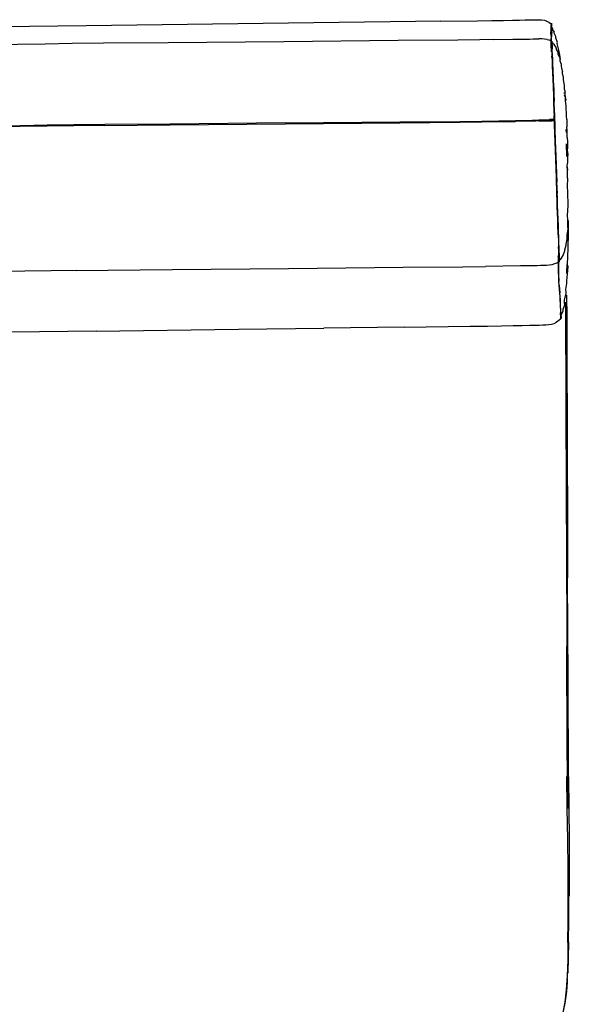
# Model space of a CAD drawing. Units: metres. Extents: x -0.83 to 0.59, y -0.99 to 0.53.
# Drawn here: x 0.09 to 0.59, y -0.36 to 0.53 of the extents above; entities that cross this region are included whole.
import ezdxf

# ---------------------------------------------------------------- set-up
doc = ezdxf.new("R2010")
doc.units = ezdxf.units.M
doc.header["$MEASUREMENT"] = 0

# ---------------------------------------------------------------- blocks, each defined once
blk = doc.blocks.new('9e748fe8-e445-4094-abf3-1532f3231b88')
for p, q in [((0.35521, 0.52809), (0.15005, 0.52548)), ((0.46947, 0.52958), (0.35521, 0.52809)), ((0.56938, 0.51946), (0.56931, 0.51974)), ((0.5168, 0.51309), (0.5344, 0.51334)), ((0.56518, 0.51306), (0.56519, 0.5129)), ((0.56901, 0.51157), (0.56925, 0.50762)), ((0.56909, 0.5067), (0.56923, 0.50654)), ((0.5695, 0.50979), (0.56948, 0.51044)), ((0.56973, 0.50659), (0.5696, 0.50684)), ((0.56917, 0.49819), (0.56925, 0.49715)), ((0.56993, 0.4969), (0.56984, 0.49952)), ((0.5773, 0.49512), (0.57667, 0.49929)), ((0.57785, 0.49104), (0.57807, 0.48912)), ((0.58054, 0.46471), (0.58054, 0.46508)), ((0.58062, 0.46518), (0.58067, 0.46441)), ((0.58076, 0.46287), (0.58083, 0.46176)), ((0.58099, 0.46786), (0.58155, 0.46553)), ((0.57162, 0.44759), (0.5717, 0.4445)), ((0.57167, 0.44485), (0.57169, 0.44259)), ((0.57173, 0.45072), (0.57196, 0.44387)), ((0.50658, 0.43963), (0.53682, 0.44006)), ((0.50659, 0.43891), (0.53685, 0.43934)), ((0.56741, 0.44131), (0.5694, 0.44131)), ((0.57167, 0.44006), (0.57182, 0.43871)), ((0.57182, 0.43871), (0.57168, 0.43995)), ((0.5717, 0.44235), (0.57174, 0.44178)), ((0.57171, 0.44281), (0.57194, 0.4361)), ((0.57218, 0.43726), (0.57197, 0.44361)), ((0.58226, 0.43204), (0.58236, 0.42944)), ((0.5831, 0.40755), (0.58272, 0.41916)), ((0.57333, 0.39855), (0.57349, 0.39391)), ((0.58339, 0.39847), (0.58349, 0.39528)), ((0.57411, 0.37656), (0.57387, 0.38445)), ((0.57425, 0.3721), (0.57436, 0.36875)), ((0.57438, 0.37054), (0.57443, 0.36881)), ((0.5753, 0.33867), (0.57547, 0.3318)), ((0.57538, 0.31667), (0.57517, 0.31805)), ((0.5756, 0.3166), (0.57561, 0.31563)), ((0.57597, 0.31937), (0.57604, 0.31712)), ((0.57604, 0.31395), (0.57613, 0.31423)), ((0.57693, 0.31458), (0.57818, 0.31613)), ((0.5672, 0.30977), (0.56471, 0.30953)), ((0.57729, 0.27513), (0.57734, 0.27543)), ((0.15885, 0.25036), (0.28727, 0.25199)), ((0.28727, 0.25199), (0.36401, 0.25297)), ((0.43655, 0.2539), (0.36401, 0.25297)), ((0.5641, 0.25594), (0.56666, 0.25612)), ((0.58328, 0.19435), (0.58375, 0.0278)), ((0.58248, 0.0925), (0.58258, 0.05989)), ((0.58258, 0.05989), (0.58296, -0.03385)), ((0.58415, -0.06399), (0.58375, 0.0278)), ((0.58365, -0.3362), (0.58363, -0.33313)), ((0.58248, -0.34337), (0.58117, -0.35453))]:
    blk.add_line(p, q)
for points in [[(0.15005, 0.52548, 0), (0.09883, 0.52482, 0), (0.07345, 0.52447, 0), (0.04843, 0.5241, 0), (0.02394, 0.52369, 0), (0.00013, 0.52323, 0), (-0.0228, 0.52271, 0)], [(0.46947, 0.52958, 0), (0.50265, 0.53004, 0), (0.51546, 0.53023, 0), (0.52586, 0.53039, 0)], [(0.52586, 0.53039, 0), (0.5341, 0.53053, 0), (0.54053, 0.53065, 0), (0.54552, 0.53076, 0), (0.54941, 0.53086, 0), (0.55257, 0.53094, 0), (0.55531, 0.531, 0)], [(0.55531, 0.531, 0), (0.55787, 0.531, 0), (0.56035, 0.53085, 0), (0.56276, 0.53046, 0), (0.56507, 0.52978, 0)], [(0.56717, 0.52837, 0), (0.56508, 0.52932, 0), (0.56507, 0.52978, 0)], [(0.56717, 0.52837, 0), (0.56868, 0.52749, 0), (0.5687, 0.52688, 0), (0.56934, 0.52635, 0)], [(0.56909, 0.52486, 0), (0.56898, 0.52462, 0), (0.56887, 0.52309, 0), (0.56877, 0.5211, 0), (0.56873, 0.52089, 0)], [(0.5688, 0.51617, 0), (0.56876, 0.51902, 0), (0.56881, 0.52156, 0), (0.56891, 0.52358, 0), (0.56902, 0.52513, 0)], [(0.56909, 0.52486, 0), (0.56897, 0.52331, 0), (0.56887, 0.52131, 0), (0.56882, 0.5188, 0), (0.56886, 0.51613, 0)], [(0.56883, 0.52287, 0), (0.56894, 0.5244, 0), (0.56903, 0.52553, 0), (0.56909, 0.52632, 0), (0.56913, 0.52681, 0)], [(0.56938, 0.52713, 0), (0.56931, 0.52742, 0), (0.56929, 0.52772, 0), (0.56925, 0.52781, 0), (0.56922, 0.52757, 0), (0.56918, 0.52707, 0), (0.56911, 0.52628, 0), (0.56902, 0.52513, 0)], [(0.56932, 0.52696, 0), (0.56936, 0.52743, 0), (0.56934, 0.52757, 0), (0.56929, 0.52728, 0), (0.56924, 0.52679, 0), (0.56918, 0.526, 0), (0.56909, 0.52486, 0)], [(0.5693, 0.52296, 0), (0.56929, 0.52397, 0), (0.56928, 0.52485, 0), (0.56926, 0.52559, 0), (0.56924, 0.5262, 0), (0.56923, 0.52666, 0), (0.56921, 0.52696, 0), (0.56919, 0.5271, 0), (0.56913, 0.52681, 0)], [(0.5693, 0.52296, 0), (0.56951, 0.52264, 0), (0.5695, 0.52364, 0), (0.57022, 0.52274, 0), (0.57023, 0.52175, 0), (0.57158, 0.51981, 0)], [(0.56936, 0.52473, 0), (0.56935, 0.52561, 0), (0.56934, 0.52635, 0), (0.56932, 0.52696, 0)], [(0.56936, 0.52473, 0), (0.56937, 0.52372, 0), (0.56937, 0.52257, 0), (0.56935, 0.52126, 0)], [(0.56944, 0.52444, 0), (0.56942, 0.52532, 0), (0.56941, 0.52606, 0), (0.56939, 0.52667, 0), (0.56938, 0.52713, 0)], [(0.56938, 0.51946, 0), (0.56942, 0.52097, 0), (0.56944, 0.52229, 0), (0.56944, 0.52343, 0), (0.56944, 0.52444, 0)], [(0.56883, 0.52287, 0), (0.56873, 0.52089, 0), (0.56868, 0.51843, 0), (0.56871, 0.51624, 0)], [(0.5693, 0.50365, 0), (0.56933, 0.50198, 0), (0.56922, 0.50377, 0), (0.56905, 0.50754, 0), (0.569, 0.51078, 0), (0.56904, 0.51355, 0), (0.56914, 0.51594, 0), (0.56923, 0.51798, 0), (0.56931, 0.51974, 0), (0.56935, 0.52126, 0)], [(0.5693, 0.50365, 0), (0.56912, 0.50737, 0), (0.56907, 0.51056, 0), (0.56912, 0.51331, 0), (0.56921, 0.51567, 0)], [(0.5693, 0.52296, 0), (0.5693, 0.52181, 0), (0.56929, 0.5205, 0), (0.56925, 0.51899, 0), (0.56918, 0.51725, 0), (0.56912, 0.51595, 0)], [(0.56938, 0.51946, 0), (0.56931, 0.51771, 0), (0.56921, 0.51567, 0)], [(0.57456, 0.51059, 0), (0.57309, 0.51455, 0), (0.57317, 0.51571, 0), (0.57155, 0.51871, 0), (0.57158, 0.51981, 0)], [(0.13738, 0.50939, 0), (0.11305, 0.50907, 0), (0.0882, 0.50871, 0), (0.06382, 0.50833, 0), (0.0401, 0.50794, 0), (0.01706, 0.50752, 0), (-0.00515, 0.50707, 0)], [(0.5168, 0.51309, 0), (0.50478, 0.51292, 0), (0.48487, 0.51266, 0), (0.4311, 0.51213, 0), (0.32816, 0.51118, 0), (0.22377, 0.51024, 0), (0.1655, 0.5097, 0), (0.13738, 0.50939, 0)], [(0.5344, 0.51334, 0), (0.54066, 0.51344, 0), (0.54555, 0.51351, 0), (0.54941, 0.51358, 0), (0.55256, 0.51364, 0), (0.55531, 0.51368, 0), (0.5579, 0.5137, 0)], [(0.56518, 0.51306, 0), (0.56285, 0.51342, 0), (0.56041, 0.51363, 0), (0.5579, 0.5137, 0)], [(0.56944, 0.51161, 0), (0.56877, 0.51195, 0), (0.56726, 0.51242, 0), (0.56519, 0.5129, 0)], [(0.56889, 0.50716, 0), (0.569, 0.50836, 0), (0.56913, 0.50941, 0)], [(0.56894, 0.50574, 0), (0.569, 0.50682, 0), (0.56912, 0.50812, 0), (0.56925, 0.50915, 0), (0.56936, 0.50995, 0), (0.56943, 0.51055, 0), (0.56947, 0.51098, 0), (0.56948, 0.51044, 0)], [(0.5694, 0.50355, 0), (0.56916, 0.50739, 0), (0.56895, 0.5108, 0)], [(0.56946, 0.51078, 0), (0.56943, 0.51049, 0), (0.56939, 0.51006, 0), (0.56932, 0.50947, 0), (0.56922, 0.50868, 0), (0.56909, 0.50766, 0), (0.56897, 0.50639, 0)], [(0.56913, 0.50941, 0), (0.56924, 0.51021, 0), (0.56931, 0.51081, 0), (0.56935, 0.51124, 0)], [(0.56941, 0.51179, 0), (0.5694, 0.51171, 0), (0.56938, 0.51154, 0), (0.56935, 0.51124, 0)], [(0.56947, 0.51096, 0), (0.56945, 0.51134, 0), (0.56944, 0.51161, 0), (0.56943, 0.51175, 0)], [(0.56953, 0.51086, 0), (0.56951, 0.511, 0), (0.56946, 0.51078, 0)], [(0.5695, 0.51104, 0), (0.56948, 0.51096, 0), (0.5695, 0.51127, 0)], [(0.5695, 0.51127, 0), (0.56952, 0.51145, 0), (0.56954, 0.51152, 0), (0.56956, 0.51135, 0)], [(0.5695, 0.50979, 0), (0.56953, 0.50899, 0), (0.56956, 0.50802, 0)], [(0.56958, 0.5097, 0), (0.56956, 0.51021, 0), (0.56954, 0.51059, 0), (0.56953, 0.51086, 0)], [(0.56954, 0.51059, 0), (0.56981, 0.50998, 0), (0.5698, 0.51036, 0), (0.57053, 0.50984, 0), (0.57187, 0.50875, 0)], [(0.56956, 0.51135, 0), (0.56958, 0.51108, 0), (0.56959, 0.5107, 0)], [(0.56984, 0.49952, 0), (0.56976, 0.5018, 0), (0.5697, 0.50376, 0), (0.56964, 0.50543, 0), (0.5696, 0.50684, 0), (0.56956, 0.50802, 0)], [(0.56958, 0.5097, 0), (0.5696, 0.50905, 0), (0.56963, 0.50825, 0), (0.56967, 0.50728, 0)], [(0.56959, 0.5107, 0), (0.56961, 0.51019, 0), (0.56963, 0.50954, 0), (0.56966, 0.50874, 0), (0.56969, 0.50776, 0)], [(0.56967, 0.50728, 0), (0.56971, 0.50611, 0), (0.56976, 0.50471, 0)], [(0.56983, 0.50352, 0), (0.56978, 0.50519, 0), (0.56973, 0.50659, 0), (0.56969, 0.50776, 0)], [(0.57361, 0.50399, 0), (0.57358, 0.50487, 0), (0.57356, 0.50559, 0), (0.57354, 0.50618, 0), (0.57191, 0.50791, 0), (0.57189, 0.50839, 0), (0.57187, 0.50875, 0)], [(0.57667, 0.49929, 0), (0.57561, 0.5047, 0), (0.57437, 0.50941, 0), (0.57456, 0.51059, 0)], [(0.56988, 0.50111, 0), (0.56981, 0.50305, 0), (0.56976, 0.50471, 0)], [(0.57006, 0.49668, 0), (0.56997, 0.49929, 0), (0.5699, 0.50156, 0), (0.56983, 0.50352, 0)], [(0.56988, 0.50111, 0), (0.56996, 0.49884, 0), (0.57004, 0.49624, 0), (0.57014, 0.49331, 0)], [(0.57665, 0.49679, 0), (0.57525, 0.49948, 0), (0.57521, 0.5007, 0), (0.57517, 0.50171, 0), (0.57361, 0.50399, 0)], [(0.57025, 0.48717, 0), (0.57013, 0.49067, 0), (0.57002, 0.49394, 0), (0.56993, 0.4969, 0)], [(0.57038, 0.48698, 0), (0.57027, 0.49047, 0), (0.57016, 0.49372, 0), (0.57006, 0.49668, 0)], [(0.57014, 0.49331, 0), (0.57025, 0.49008, 0), (0.57036, 0.4866, 0), (0.57048, 0.48296, 0)], [(0.57091, 0.47494, 0), (0.57082, 0.47727, 0), (0.57044, 0.48406, 0), (0.57014, 0.4906, 0), (0.57022, 0.48921, 0)], [(0.57074, 0.47724, 0), (0.57053, 0.48341, 0), (0.57022, 0.48921, 0), (0.57046, 0.48341, 0)], [(0.57665, 0.49679, 0), (0.57669, 0.49544, 0), (0.57675, 0.49383, 0), (0.57796, 0.49094, 0)], [(0.57796, 0.49094, 0), (0.57802, 0.4892, 0), (0.57809, 0.48719, 0), (0.57912, 0.48427, 0)], [(0.57025, 0.48717, 0), (0.57038, 0.48348, 0), (0.57051, 0.47969, 0), (0.57067, 0.47587, 0)], [(0.57038, 0.48698, 0), (0.57051, 0.4833, 0), (0.57064, 0.47953, 0), (0.57081, 0.47572, 0), (0.57104, 0.47197, 0), (0.57123, 0.46828, 0), (0.57129, 0.46466, 0), (0.5713, 0.46112, 0)], [(0.57048, 0.48296, 0), (0.57061, 0.4792, 0), (0.57077, 0.47542, 0)], [(0.57089, 0.47706, 0), (0.57088, 0.47726, 0), (0.57053, 0.48341, 0)], [(0.5802, 0.47484, 0), (0.58014, 0.47708, 0), (0.58007, 0.47917, 0), (0.57919, 0.48218, 0), (0.57912, 0.48427, 0)], [(0.57067, 0.47587, 0), (0.57088, 0.47211, 0), (0.57105, 0.4684, 0), (0.57113, 0.46476, 0)], [(0.57077, 0.47542, 0), (0.57096, 0.47167, 0), (0.57113, 0.46799, 0)], [(0.57108, 0.47081, 0), (0.57082, 0.47724, 0), (0.57101, 0.4708, 0), (0.57133, 0.4642, 0), (0.57101, 0.4708, 0)], [(0.58099, 0.46786, 0), (0.58096, 0.47, 0), (0.58092, 0.47208, 0), (0.5802, 0.47484, 0)], [(0.57162, 0.44759, 0), (0.57152, 0.45089, 0), (0.57141, 0.45421, 0), (0.5713, 0.45755, 0), (0.57123, 0.46094, 0), (0.57119, 0.46442, 0), (0.57113, 0.46799, 0)], [(0.57113, 0.46476, 0), (0.57117, 0.46121, 0), (0.57125, 0.45777, 0)], [(0.57181, 0.44282, 0), (0.57159, 0.44936, 0), (0.57138, 0.45558, 0), (0.57117, 0.4615, 0)], [(0.57162, 0.44936, 0), (0.57185, 0.44282, 0), (0.57208, 0.43594, 0), (0.57183, 0.44283, 0), (0.57161, 0.44937, 0), (0.57139, 0.45559, 0), (0.57118, 0.46151, 0), (0.57141, 0.45557, 0), (0.57162, 0.44936, 0)], [(0.57173, 0.45072, 0), (0.57149, 0.4575, 0), (0.57126, 0.4642, 0), (0.57156, 0.45757, 0)], [(0.58183, 0.45953, 0), (0.58189, 0.46038, 0), (0.58196, 0.4616, 0), (0.58154, 0.46376, 0), (0.58155, 0.46553, 0)], [(0.57125, 0.45777, 0), (0.57136, 0.45438, 0), (0.57147, 0.45103, 0), (0.57158, 0.4478, 0), (0.57167, 0.44485, 0)], [(0.57169, 0.44777, 0), (0.57158, 0.45099, 0), (0.57147, 0.45433, 0), (0.57136, 0.4577, 0), (0.5713, 0.46112, 0)], [(0.58183, 0.45953, 0), (0.58197, 0.45794, 0), (0.58189, 0.46038, 0), (0.58217, 0.45834, 0)], [(0.5825, 0.45024, 0), (0.58233, 0.45307, 0), (0.58216, 0.45567, 0), (0.58197, 0.45794, 0), (0.58217, 0.45834, 0)], [(0.57156, 0.44061, 0), (0.57163, 0.44122, 0), (0.5717, 0.44235, 0), (0.5717, 0.4445, 0)], [(0.57169, 0.44777, 0), (0.57178, 0.44483, 0), (0.57183, 0.44258, 0)], [(0.58289, 0.44097, 0), (0.58278, 0.44416, 0), (0.58264, 0.44725, 0), (0.5825, 0.45024, 0)], [(0.13892, 0.4361, 0), (0.11496, 0.43579, 0), (0.09051, 0.43544, 0), (0.06637, 0.43507, 0)], [(0.16693, 0.43569, 0), (0.13893, 0.43538, 0), (0.11497, 0.43507, 0), (0.09053, 0.43472, 0)], [(0.32968, 0.4379, 0), (0.22522, 0.43695, 0), (0.16691, 0.43641, 0), (0.13892, 0.4361, 0)], [(0.16693, 0.43569, 0), (0.22523, 0.43623, 0), (0.32969, 0.43718, 0), (0.43269, 0.43812, 0), (0.48653, 0.43866, 0), (0.50659, 0.43891, 0)], [(0.32968, 0.4379, 0), (0.43267, 0.43884, 0), (0.48651, 0.43938, 0), (0.50658, 0.43963, 0)], [(0.53682, 0.44006, 0), (0.5431, 0.44016, 0), (0.548, 0.44023, 0), (0.55185, 0.4403, 0), (0.555, 0.44036, 0), (0.55773, 0.44042, 0)], [(0.55777, 0.4397, 0), (0.55502, 0.43964, 0), (0.55187, 0.43958, 0), (0.54802, 0.43951, 0), (0.54312, 0.43944, 0), (0.53685, 0.43934, 0)], [(0.56919, 0.44059, 0), (0.56729, 0.44059, 0), (0.5651, 0.44057, 0), (0.56274, 0.44053, 0), (0.56029, 0.44048, 0), (0.55773, 0.44042, 0)], [(0.55777, 0.4397, 0), (0.56034, 0.43976, 0), (0.56282, 0.43981, 0)], [(0.56282, 0.43981, 0), (0.56521, 0.43985, 0), (0.56746, 0.43988, 0), (0.56945, 0.43988, 0)], [(0.56919, 0.44059, 0), (0.57063, 0.44058, 0), (0.57147, 0.44059, 0), (0.57166, 0.43987, 0), (0.57091, 0.43987, 0), (0.56945, 0.43988, 0)], [(0.5694, 0.44131, 0), (0.57086, 0.4413, 0), (0.57161, 0.4413, 0), (0.57147, 0.44059, 0), (0.57168, 0.43995, 0)], [(0.57168, 0.43995, 0), (0.57161, 0.44059, 0), (0.57163, 0.44122, 0), (0.57164, 0.44109, 0)], [(0.57167, 0.44006, 0), (0.57161, 0.44059, 0), (0.57164, 0.44109, 0)], [(0.57196, 0.43604, 0), (0.57183, 0.43851, 0), (0.57166, 0.43987, 0)], [(0.5718, 0.43988, 0), (0.5717, 0.44061, 0), (0.57175, 0.44129, 0), (0.57183, 0.44258, 0)], [(0.57208, 0.43604, 0), (0.57197, 0.43851, 0), (0.57187, 0.43988, 0), (0.57177, 0.4406, 0), (0.57182, 0.4413, 0)], [(0.57254, 0.42108, 0), (0.57229, 0.42869, 0), (0.57205, 0.43594, 0), (0.57181, 0.44282, 0)], [(0.57182, 0.4393, 0), (0.57182, 0.43871, 0), (0.57198, 0.43634, 0), (0.57212, 0.43285, 0)], [(0.57393, 0.37988, 0), (0.57366, 0.38813, 0), (0.57339, 0.39651, 0), (0.5731, 0.4049, 0), (0.57283, 0.41313, 0), (0.57258, 0.42107, 0), (0.57231, 0.42871, 0), (0.57207, 0.43595, 0)], [(0.57245, 0.42482, 0), (0.57232, 0.4289, 0), (0.57219, 0.43271, 0), (0.57208, 0.43604, 0), (0.57208, 0.4327, 0)], [(0.57208, 0.43594, 0), (0.57231, 0.42871, 0), (0.57256, 0.42109, 0), (0.57284, 0.4131, 0)], [(0.57289, 0.41529, 0), (0.5732, 0.40778, 0), (0.57289, 0.41529, 0), (0.57265, 0.42264, 0), (0.57242, 0.42985, 0), (0.57219, 0.43691, 0)], [(0.58289, 0.44097, 0), (0.58301, 0.43773, 0), (0.58311, 0.43444, 0)], [(0.09053, 0.43472, 0), (0.06639, 0.43435, 0), (0.04283, 0.43397, 0), (0.02001, 0.43357, 0)], [(0.57208, 0.4327, 0), (0.57221, 0.42888, 0), (0.57234, 0.42478, 0), (0.57248, 0.42057, 0), (0.57263, 0.41627, 0), (0.57277, 0.4119, 0), (0.57292, 0.40747, 0), (0.57307, 0.40298, 0)], [(0.57212, 0.43285, 0), (0.57225, 0.42895, 0), (0.57239, 0.42488, 0)], [(0.58335, 0.42472, 0), (0.58329, 0.4279, 0), (0.58321, 0.43116, 0), (0.58311, 0.43444, 0)], [(0.57297, 0.40774, 0), (0.57282, 0.41212, 0), (0.57267, 0.41645, 0), (0.57253, 0.4207, 0), (0.57239, 0.42488, 0)], [(0.57245, 0.42482, 0), (0.57259, 0.42062, 0), (0.57274, 0.41633, 0), (0.57288, 0.41198, 0)], [(0.57254, 0.42108, 0), (0.57281, 0.41311, 0), (0.57308, 0.40489, 0), (0.57336, 0.39652, 0)], [(0.58335, 0.42472, 0), (0.58369, 0.4209, 0), (0.58367, 0.41802, 0), (0.5836, 0.41546, 0), (0.58346, 0.41338, 0), (0.58362, 0.41161, 0)], [(0.57391, 0.3799, 0), (0.57365, 0.38816, 0), (0.57337, 0.39654, 0), (0.5731, 0.4049, 0), (0.57284, 0.4131, 0)], [(0.57288, 0.41198, 0), (0.57303, 0.40756, 0), (0.57318, 0.40309, 0), (0.57333, 0.39855, 0)], [(0.58362, 0.41161, 0), (0.58378, 0.40953, 0), (0.5835, 0.40707, 0), (0.58364, 0.40439, 0), (0.58377, 0.40153, 0)], [(0.57342, 0.39417, 0), (0.57327, 0.39878, 0), (0.57312, 0.4033, 0), (0.57297, 0.40774, 0)], [(0.57307, 0.40298, 0), (0.57322, 0.39842, 0), (0.57337, 0.39377, 0), (0.57353, 0.38899, 0), (0.5737, 0.38406, 0)], [(0.57419, 0.37655, 0), (0.57345, 0.4001, 0), (0.57313, 0.40778, 0)], [(0.5732, 0.40778, 0), (0.57345, 0.4001, 0), (0.57362, 0.39232, 0), (0.57387, 0.38445, 0)], [(0.58375, 0.38802, 0), (0.58362, 0.39173, 0), (0.5835, 0.39527, 0), (0.58337, 0.39864, 0), (0.58377, 0.40153, 0)], [(0.5739, 0.37989, 0), (0.57363, 0.38814, 0), (0.57336, 0.39652, 0)], [(0.57342, 0.39417, 0), (0.57358, 0.38943, 0), (0.57375, 0.38454, 0), (0.57391, 0.37947, 0)], [(0.57349, 0.39391, 0), (0.57364, 0.38915, 0), (0.57381, 0.38423, 0)], [(0.57423, 0.36812, 0), (0.57405, 0.37365, 0), (0.57387, 0.37896, 0), (0.5737, 0.38406, 0)], [(0.57492, 0.35094, 0), (0.57472, 0.35678, 0), (0.57453, 0.36261, 0), (0.57434, 0.36833, 0), (0.57415, 0.37384, 0), (0.57398, 0.37914, 0), (0.57381, 0.38423, 0)], [(0.58375, 0.38802, 0), (0.58337, 0.38027, 0), (0.58351, 0.37601, 0), (0.58365, 0.37172, 0), (0.5838, 0.3675, 0), (0.58393, 0.36343, 0), (0.58345, 0.35455, 0), (0.58357, 0.35081, 0)], [(0.5739, 0.37989, 0), (0.57438, 0.36429, 0), (0.5746, 0.3572, 0)], [(0.57391, 0.3799, 0), (0.57409, 0.37419, 0), (0.57391, 0.37947, 0)], [(0.57393, 0.37988, 0), (0.57409, 0.37418, 0), (0.57427, 0.36869, 0)], [(0.57446, 0.36299, 0), (0.57428, 0.3687, 0), (0.57419, 0.37188, 0), (0.5741, 0.37404, 0)], [(0.57413, 0.37368, 0), (0.57417, 0.37191, 0), (0.5744, 0.36431, 0), (0.57461, 0.35722, 0)], [(0.57419, 0.37425, 0), (0.57419, 0.37655, 0), (0.57426, 0.3743, 0)], [(0.57462, 0.35656, 0), (0.57442, 0.3624, 0), (0.57423, 0.36812, 0)], [(0.57481, 0.3507, 0), (0.57463, 0.35719, 0), (0.57446, 0.36299, 0), (0.57465, 0.35717, 0), (0.57484, 0.35134, 0), (0.57503, 0.34561, 0), (0.57521, 0.34011, 0), (0.57538, 0.33495, 0), (0.57553, 0.33027, 0), (0.57566, 0.32615, 0)], [(0.57537, 0.33426, 0), (0.5752, 0.33943, 0), (0.57501, 0.34495, 0), (0.57482, 0.35071, 0), (0.57462, 0.35656, 0)], [(0.57492, 0.35094, 0), (0.57511, 0.34519, 0), (0.57529, 0.33968, 0), (0.57547, 0.33451, 0), (0.57562, 0.32982, 0), (0.57576, 0.3257, 0), (0.57588, 0.32221, 0), (0.57597, 0.31937, 0)], [(0.58357, 0.35081, 0), (0.58368, 0.34751, 0), (0.58377, 0.34468, 0)], [(0.58457, 0.33193, 0), (0.58459, 0.34023, 0), (0.58453, 0.34862, 0), (0.58451, 0.35014, 0)], [(0.57511, 0.3457, 0), (0.5753, 0.33867, 0), (0.57504, 0.34562, 0)], [(0.58377, 0.34468, 0), (0.58384, 0.34233, 0), (0.58308, 0.33703, 0), (0.58313, 0.33504, 0), (0.58315, 0.33347, 0), (0.58221, 0.32864, 0), (0.58221, 0.32743, 0), (0.58105, 0.32325, 0), (0.58104, 0.32242, 0), (0.57968, 0.31905, 0)], [(0.58457, 0.33193, 0), (0.58401, 0.34108, 0), (0.58402, 0.33297, 0), (0.58394, 0.32508, 0), (0.58376, 0.31751, 0), (0.58342, 0.31036, 0), (0.58386, 0.30861, 0)], [(0.57537, 0.33426, 0), (0.57553, 0.32956, 0), (0.57567, 0.32543, 0), (0.57578, 0.32195, 0)], [(0.57587, 0.31984, 0), (0.57578, 0.32268, 0), (0.57566, 0.32615, 0)], [(0.57595, 0.31685, 0), (0.57588, 0.3191, 0), (0.57578, 0.32195, 0)], [(0.57587, 0.31984, 0), (0.57594, 0.31759, 0), (0.57598, 0.3159, 0), (0.57601, 0.3147, 0), (0.57602, 0.31394, 0), (0.57602, 0.31355, 0)], [(0.57605, 0.31279, 0), (0.57542, 0.31233, 0), (0.57395, 0.3116, 0), (0.57191, 0.31081, 0), (0.56962, 0.31018, 0), (0.5672, 0.30977, 0)], [(0.57541, 0.31646, 0), (0.57561, 0.31523, 0), (0.57578, 0.31421, 0), (0.5759, 0.31345, 0)], [(0.57602, 0.31355, 0), (0.576, 0.31349, 0), (0.57596, 0.31372, 0), (0.57589, 0.31421, 0), (0.57578, 0.31496, 0), (0.57563, 0.31596, 0), (0.57553, 0.31655, 0), (0.57571, 0.31549, 0), (0.57587, 0.31448, 0)], [(0.57577, 0.29931, 0), (0.57569, 0.30362, 0), (0.57567, 0.30835, 0), (0.57567, 0.31354, 0), (0.57559, 0.31659, 0)], [(0.5758, 0.29814, 0), (0.57588, 0.29515, 0), (0.5757, 0.29917, 0), (0.57561, 0.30353, 0), (0.5756, 0.3083, 0), (0.5756, 0.31352, 0), (0.57566, 0.31664, 0)], [(0.5758, 0.29814, 0), (0.57576, 0.30363, 0), (0.57574, 0.30946, 0), (0.57561, 0.31563, 0)], [(0.57573, 0.29858, 0), (0.57568, 0.3037, 0), (0.57574, 0.30946, 0), (0.57571, 0.31568, 0), (0.5757, 0.31666, 0)], [(0.57587, 0.31448, 0), (0.57599, 0.31373, 0), (0.57605, 0.31318, 0), (0.57605, 0.31279, 0)], [(0.57605, 0.31279, 0), (0.57603, 0.31273, 0), (0.57598, 0.31295, 0), (0.5759, 0.31345, 0)], [(0.57605, 0.31318, 0), (0.57604, 0.31395, 0), (0.57601, 0.31515, 0), (0.57595, 0.31685, 0)], [(0.57693, 0.31458, 0), (0.57624, 0.31385, 0), (0.57602, 0.31355, 0)], [(0.57604, 0.31712, 0), (0.57609, 0.31543, 0), (0.57613, 0.31423, 0), (0.57614, 0.31346, 0), (0.57613, 0.31307, 0), (0.57611, 0.31301, 0), (0.57607, 0.31323, 0)], [(0.57968, 0.31905, 0), (0.57819, 0.31656, 0), (0.57818, 0.31613, 0)], [(0.14165, 0.30506, 0), (0.11835, 0.30475, 0), (0.09464, 0.30441, 0), (0.07092, 0.30406, 0), (0.04764, 0.3037, 0), (0.02519, 0.30334, 0), (0.00384, 0.30298, 0), (-0.01622, 0.30262, 0), (-0.0348, 0.30224, 0), (-0.0518, 0.30185, 0), (-0.06726, 0.30143, 0), (-0.08129, 0.30095, 0), (-0.09401, 0.3004, 0), (-0.10559, 0.29976, 0), (-0.11617, 0.29899, 0), (-0.12589, 0.29809, 0), (-0.13491, 0.29702, 0), (-0.14334, 0.29576, 0), (-0.15129, 0.2943, 0)], [(0.14165, 0.30506, 0), (0.16943, 0.30536, 0), (0.2278, 0.3059, 0), (0.33237, 0.30685, 0), (0.43548, 0.30779, 0), (0.48946, 0.30833, 0), (0.50979, 0.30859, 0)], [(0.56471, 0.30953, 0), (0.56212, 0.30941, 0), (0.55937, 0.30933, 0), (0.55622, 0.30926, 0), (0.55236, 0.3092, 0), (0.54747, 0.30912, 0), (0.54116, 0.30903, 0), (0.50979, 0.30859, 0)], [(0.58342, 0.31036, 0), (0.58332, 0.30175, 0), (0.58258, 0.29555, 0), (0.58285, 0.29334, 0), (0.58185, 0.28769, 0), (0.58203, 0.28535, 0), (0.58218, 0.28316, 0)], [(0.58386, 0.30861, 0), (0.58332, 0.30175, 0), (0.58292, 0.30376, 0), (0.58342, 0.31036, 0)], [(0.5762, 0.29164, 0), (0.57595, 0.29534, 0), (0.57577, 0.29931, 0)], [(0.57596, 0.29407, 0), (0.57587, 0.29821, 0), (0.57586, 0.2996, 0)], [(0.57764, 0.26716, 0), (0.57754, 0.2696, 0), (0.57742, 0.27229, 0), (0.57729, 0.27513, 0), (0.57713, 0.27812, 0), (0.57693, 0.28124, 0), (0.5767, 0.28448, 0), (0.57642, 0.28786, 0), (0.57614, 0.2914, 0), (0.57588, 0.29515, 0)], [(0.5762, 0.29164, 0), (0.57648, 0.28812, 0), (0.57675, 0.28475, 0)], [(0.57718, 0.27841, 0), (0.57699, 0.28152, 0), (0.57675, 0.28475, 0)], [(0.57747, 0.27258, 0), (0.57734, 0.27543, 0), (0.57718, 0.27841, 0)], [(0.57759, 0.26412, 0), (0.57776, 0.26451, 0), (0.57842, 0.26574, 0), (0.57966, 0.26844, 0), (0.57961, 0.27002, 0), (0.58109, 0.2741, 0), (0.581, 0.27596, 0)], [(0.581, 0.27596, 0), (0.5809, 0.27812, 0), (0.58218, 0.28316, 0)], [(0.58218, 0.22936, 0), (0.58214, 0.26314, 0), (0.5821, 0.27641, 0)], [(0.58328, 0.19435, 0), (0.58323, 0.22914, 0), (0.58319, 0.26294, 0), (0.58314, 0.28256, 0)], [(0.57755, 0.26369, 0), (0.57746, 0.26554, 0), (0.57739, 0.26689, 0)], [(0.57781, 0.26367, 0), (0.57775, 0.26535, 0), (0.57767, 0.26746, 0), (0.57758, 0.2699, 0), (0.57747, 0.27258, 0)], [(0.57759, 0.26412, 0), (0.57754, 0.2658, 0), (0.5775, 0.267, 0), (0.57765, 0.26479, 0), (0.57775, 0.26293, 0), (0.57781, 0.26191, 0)], [(0.57757, 0.26708, 0), (0.57768, 0.26509, 0), (0.57778, 0.26324, 0)], [(0.57781, 0.26191, 0), (0.57783, 0.2617, 0), (0.57782, 0.26221, 0), (0.57778, 0.26336, 0), (0.57772, 0.26505, 0), (0.57764, 0.26716, 0)], [(0.56666, 0.25612, 0), (0.56912, 0.25649, 0), (0.57149, 0.25717, 0), (0.57375, 0.25826, 0)], [(0.57375, 0.25826, 0), (0.57374, 0.25881, 0), (0.57577, 0.26023, 0), (0.57723, 0.26151, 0), (0.57782, 0.26221, 0)], [(0.57778, 0.26324, 0), (0.57764, 0.26346, 0), (0.57754, 0.26532, 0), (0.57746, 0.26554, 0)], [(0.57755, 0.26369, 0), (0.57761, 0.26267, 0), (0.57763, 0.26245, 0), (0.57762, 0.26297, 0), (0.57759, 0.26412, 0)], [(0.57781, 0.26367, 0), (0.57785, 0.26252, 0), (0.57786, 0.26201, 0), (0.57784, 0.26223, 0), (0.57778, 0.26324, 0)], [(0.15885, 0.25036, 0), (0.08244, 0.24937, 0), (0.05771, 0.24902, 0), (0.03371, 0.24866, 0), (0.0107, 0.24828, 0), (-0.01108, 0.24788, 0), (-0.03138, 0.24745, 0), (-0.05003, 0.24698, 0), (-0.06687, 0.24646, 0), (-0.08197, 0.2459, 0), (-0.09543, 0.24526, 0), (-0.10738, 0.24453, 0), (-0.11799, 0.2437, 0), (-0.12742, 0.24275, 0), (-0.13583, 0.24167, 0)], [(0.43655, 0.2539, 0), (0.49606, 0.25469, 0), (0.51144, 0.25491, 0)], [(0.51144, 0.25491, 0), (0.52425, 0.2551, 0), (0.53465, 0.25527, 0), (0.54289, 0.25541, 0)], [(0.54289, 0.25541, 0), (0.54932, 0.25553, 0), (0.55431, 0.25563, 0), (0.55821, 0.25573, 0)], [(0.55821, 0.25573, 0), (0.56137, 0.25582, 0), (0.5641, 0.25594, 0)], [(0.58218, 0.22936, 0), (0.58223, 0.19456, 0), (0.58248, 0.0925, 0)], [(0.58342, -0.12257, 0), (0.58325, -0.09349, 0), (0.5831, -0.06393, 0), (0.58296, -0.03385, 0)], [(0.58463, -0.15157, 0), (0.58445, -0.12268, 0), (0.5843, -0.09355, 0), (0.58415, -0.06399, 0)], [(0.58407, -0.30066, 0), (0.58426, -0.28133, 0), (0.58431, -0.25908, 0), (0.58413, -0.2344, 0), (0.5838, -0.20781, 0), (0.58342, -0.17986, 0), (0.58309, -0.15126, 0), (0.58392, -0.18003, 0), (0.58364, -0.15139, 0), (0.58342, -0.12257, 0)], [(0.58463, -0.15157, 0), (0.58485, -0.18023, 0), (0.58506, -0.20808, 0), (0.58521, -0.23445, 0)], [(0.58521, -0.23445, 0), (0.58525, -0.25892, 0), (0.58486, -0.2344, 0), (0.58492, -0.25885, 0)], [(0.58463, -0.30022, 0), (0.58482, -0.28102, 0), (0.58492, -0.25885, 0)], [(0.58407, -0.30066, 0), (0.58381, -0.31682, 0), (0.58334, -0.33077, 0), (0.58248, -0.34337, 0)], [(0.58463, -0.30022, 0), (0.58437, -0.3157, 0), (0.58401, -0.32705, 0), (0.58387, -0.32845, 0)], [(0.57252, -0.38209, 0), (0.57244, -0.38126, 0), (0.57656, -0.37433, 0), (0.5764, -0.37368, 0), (0.57937, -0.36537, 0), (0.58149, -0.35555, 0), (0.58294, -0.34482, 0), (0.58365, -0.3362, 0)], [(0.58117, -0.35453, 0), (0.57931, -0.36398, 0), (0.57648, -0.37188, 0), (0.57229, -0.37945, 0)]]:
    blk.add_polyline3d(points)

msp = doc.modelspace()

# ---------------------------------------------------------------- block references
msp.add_blockref('9e748fe8-e445-4094-abf3-1532f3231b88', (0, 0))

doc.saveas('drawing.dxf')
